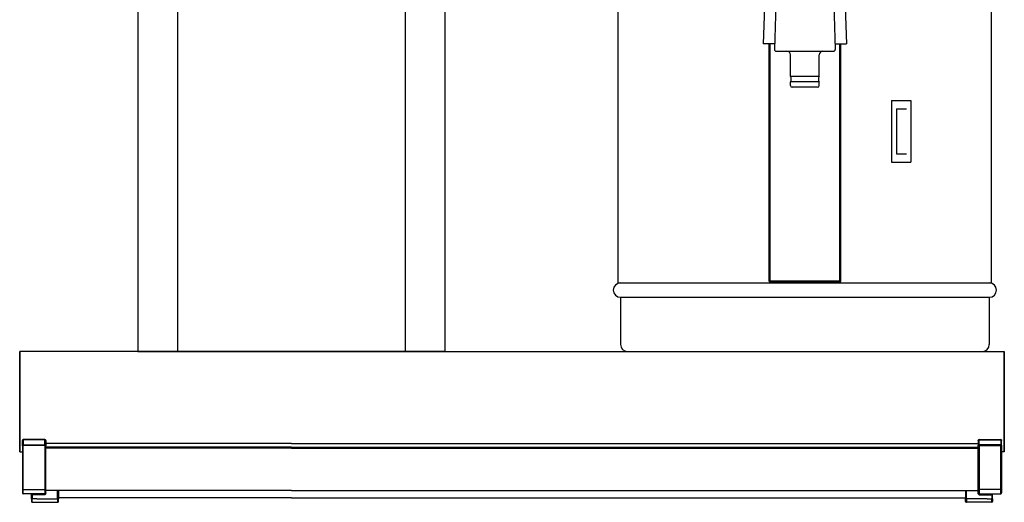
# Model space of a CAD drawing. Extents: x 630 to 1222, y 260 to 1058.
# Drawn here: x 630 to 1176, y 260 to 527 of the extents above; entities that cross this region are included whole.
import ezdxf

# ---------------------------------------------------------------- set-up
doc = ezdxf.new("R2010")
doc.units = 0
doc.header["$MEASUREMENT"] = 0
for name, color, linetype in [('025-DWG', 7, 'CONTINUOUS'), ('035-DWG', 2, 'CONTINUOUS'), ('VHH-035', 2, 'CONTINUOUS')]:
    doc.layers.add(name, color=color, linetype=linetype)

msp = doc.modelspace()

# ---------------------------------------------------------------- linework, layer by layer
at = {"layer": '025-DWG'}
for p, q in [((717.9, 928.6), (717.9, 343.6)), ((843.9, 928.6), (843.9, 343.6)), ((1046.222071, 382.7), (1046.222071, 514)), ((1084.577929, 514), (1084.577929, 382.7)), ((1116.083441, 478.1), (1121.740295, 478.1)), ((1116.083441, 478.1), (1116.083441, 453.1)), ((1116.083441, 453.1), (1121.740295, 453.1)), ((1045.776722, 382.7), (1045.5, 382.7)), ((1045.776722, 382.7), (1046.222071, 382.7)), ((1046.010422, 382.2), (1046.272995, 382.2)), ((1046.222071, 382.7), (1084.577929, 382.7)), ((1084.527005, 382.2), (1084.789578, 382.2)), ((1084.577929, 382.7), (1085.023278, 382.7)), ((1085.3, 382.7), (1085.023278, 382.7)), ((963.25, 373.6), (1167.55, 373.6)), ((632.39, 294.689125), (632.39, 294.757274)), ((644.4, 294.757274), (632.39, 294.757274)), ((632.39, 294.689125), (632.39, 291.899299)), ((644.4, 294.689125), (632.39, 294.689125)), ((644.4, 294.757274), (644.4, 294.689125)), ((644.4, 291.899299), (644.4, 294.689125)), ((1161.9, 294.757274), (1161.9, 294.689125)), ((1161.9, 294.757274), (1173.91, 294.757274)), ((1161.9, 291.899299), (1161.9, 294.689125)), ((1161.9, 294.689125), (1173.91, 294.689125)), ((1173.91, 294.689125), (1173.91, 294.757274)), ((1173.91, 294.689125), (1173.91, 291.899299)), ((631.9, 294.267274), (631.9, 294.215822)), ((631.9, 291.425996), (631.9, 294.215822)), ((631.9, 291.425996), (631.9, 291.416337)), ((631.911677, 291.416337), (631.9, 291.416337)), ((631.9, 291.31), (631.9, 291.416337)), ((631.9, 291.31), (631.9, 291.196667)), ((631.9, 291.196667), (631.9, 267.057355)), ((632.39, 291.8), (632.39, 291.899299)), ((632.39, 291.899299), (644.4, 291.899299)), ((632.39, 291.577778), (632.39, 291.8)), ((632.39, 291.8), (644.4, 291.8)), ((632.39, 267.173318), (632.39, 291.577778)), ((644.4, 291.577778), (632.39, 291.577778)), ((644.4, 291.899299), (644.4, 291.8)), ((644.4, 291.8), (644.4, 291.577778)), ((644.4, 291.577778), (644.4, 267.173318)), ((644.9, 291.416337), (644.886278, 291.416337)), ((644.9, 294.206162), (644.9, 294.257274)), ((644.9, 294.206162), (644.9, 291.416337)), ((780.9, 292.640616), (644.9, 292.640616)), ((780.9, 292.6), (644.9, 292.6)), ((644.9, 291.416337), (644.9, 291.3)), ((644.9, 291.188889), (644.9, 291.3)), ((644.9, 267.054988), (644.9, 291.188889)), ((780.9, 290.6), (644.9, 290.6)), ((780.9, 290), (644.9, 290)), ((780.9, 292.640616), (1161.4, 292.640616)), ((780.9, 292.6), (1161.4, 292.6)), ((780.9, 290.6), (1161.4, 290.6)), ((780.9, 290), (1161.4, 290)), ((1161.4, 294.206162), (1161.4, 294.257274)), ((1161.4, 294.206162), (1161.4, 291.416337)), ((1161.4, 291.416337), (1161.413722, 291.416337)), ((1161.4, 291.416337), (1161.4, 291.3)), ((1161.4, 291.188889), (1161.4, 291.3)), ((1161.4, 267.054988), (1161.4, 291.188889)), ((1161.9, 291.899299), (1161.9, 291.8)), ((1173.91, 291.899299), (1161.9, 291.899299)), ((1161.9, 291.8), (1161.9, 291.577778)), ((1173.91, 291.8), (1161.9, 291.8)), ((1161.9, 291.577778), (1161.9, 267.173318)), ((1161.9, 291.577778), (1173.91, 291.577778)), ((1173.91, 291.8), (1173.91, 291.899299)), ((1173.91, 291.577778), (1173.91, 291.8)), ((1173.91, 267.173318), (1173.91, 291.577778)), ((1174.388323, 291.416337), (1174.4, 291.416337)), ((1174.4, 294.267274), (1174.4, 294.215822)), ((1174.4, 291.425996), (1174.4, 294.215822)), ((1174.4, 291.425996), (1174.4, 291.416337)), ((1174.4, 291.31), (1174.4, 291.416337)), ((1174.4, 291.31), (1174.4, 291.196667)), ((1174.4, 291.196667), (1174.4, 267.057355)), ((631.9, 267.057355), (631.9, 265.19)), ((632.39, 264.7), (632.39, 267.173318)), ((632.39, 267.173318), (644.4, 267.173318)), ((644.4, 264.7), (632.39, 264.7)), ((636.9, 264.2), (636.9, 264.7)), ((636.9, 262), (636.9, 264.2)), ((636.9, 264.2), (637.4, 264.2)), ((636.9, 262), (637.4, 262)), ((636.9, 262), (636.9, 260.5)), ((637.4, 264.7), (637.4, 264.2)), ((637.4, 264.2), (637.4, 262)), ((644.4, 264.2), (637.4, 264.2)), ((637.4, 260), (637.4, 262)), ((639.9, 262), (637.4, 262)), ((639.9, 262), (651.4, 262)), ((644.4, 267.173318), (644.4, 264.7)), ((644.4, 264.2), (644.4, 264.7)), ((644.9, 265.2), (644.9, 267.054988)), ((780.9, 266.5), (644.9, 266.5)), ((644.9, 265.2), (644.9, 265.066025)), ((651.4, 262), (651.4, 266.5)), ((651.9, 262), (651.4, 262)), ((651.4, 262), (651.4, 260)), ((651.9, 266.5), (651.9, 262)), ((780.9, 262.5), (651.9, 262.5)), ((651.9, 260.5), (651.9, 262)), ((780.9, 266.5), (1161.4, 266.5)), ((780.9, 262.5), (1154.4, 262.5)), ((1154.4, 266.5), (1154.4, 262)), ((1154.4, 260.5), (1154.4, 262)), ((1154.4, 262), (1154.9, 262)), ((1154.9, 262), (1154.9, 266.5)), ((1166.4, 262), (1154.9, 262)), ((1154.9, 262), (1154.9, 260)), ((1161.4, 265.2), (1161.4, 267.054988)), ((1161.4, 265.2), (1161.4, 265.066025)), ((1161.9, 267.173318), (1161.9, 264.7)), ((1173.91, 267.173318), (1161.9, 267.173318)), ((1161.9, 264.2), (1161.9, 264.7)), ((1161.9, 264.7), (1173.91, 264.7)), ((1161.9, 264.2), (1168.9, 264.2)), ((1166.4, 262), (1168.9, 262)), ((1168.9, 264.7), (1168.9, 264.2)), ((1169.4, 264.2), (1168.9, 264.2)), ((1168.9, 264.2), (1168.9, 262)), ((1168.9, 260), (1168.9, 262)), ((1169.4, 262), (1168.9, 262)), ((1169.4, 264.2), (1169.4, 264.7)), ((1169.4, 262), (1169.4, 264.2)), ((1169.4, 262), (1169.4, 260.5)), ((1173.91, 264.7), (1173.91, 267.173318)), ((1174.4, 267.057355), (1174.4, 265.19)), ((637.4, 260), (651.4, 260)), ((1168.9, 260), (1154.9, 260))]:
    msp.add_line(p, q, dxfattribs=at)
for points in [[(644.4, 264.2), (644.507554, 264.308799), (644.615601, 264.426408), (644.714021, 264.55131), (644.794817, 264.680147), (644.837435, 264.769663), (644.871491, 264.866973), (644.892789, 264.967543), (644.9, 265.066025)], [(1161.9, 264.2), (1161.792446, 264.308799), (1161.684399, 264.426408), (1161.585979, 264.55131), (1161.505183, 264.680147), (1161.462565, 264.769663), (1161.428509, 264.866973), (1161.407211, 264.967543), (1161.4, 265.066025)]]:
    msp.add_lwpolyline(points, dxfattribs=at)
for centre, radius, start, end in [((632.39, 294.267274), 0.49, 90, 180), ((644.4, 294.257274), 0.5, 0, 90), ((1161.9, 294.257274), 0.5, 90, 180), ((1173.91, 294.267274), 0.49, 360, 90), ((632.39, 291.31), 0.49, 90, 180), ((644.4, 291.3), 0.5, 0, 90), ((1161.9, 291.3), 0.5, 90, 180), ((1173.91, 291.31), 0.49, 0, 90), ((632.39, 265.19), 0.49, 180, 270), ((644.4, 265.2), 0.5, 270, 0), ((1161.9, 265.2), 0.5, 180, 270), ((1173.91, 265.19), 0.49, 270, 0), ((637.4, 260.5), 0.5, 180, 270), ((651.4, 260.5), 0.5, 270, 0), ((1154.9, 260.5), 0.5, 180, 270), ((1168.9, 260.5), 0.5, 270, 0)]:
    msp.add_arc(centre, radius, start, end, dxfattribs=at)
for centre, major_axis, ratio, start_param, end_param in [((1046.272995, 382.7), (0, 0.5), 0.101848, 1.5707963268, 3.1415926536), ((1084.527005, 382.7), (0, 0.5), 0.101848, 3.1415926536, 4.7123889804), ((632.39, 294.215822), (-0.49, 0), 0.965926, -1.5707963268, 0), ((644.4, 294.206162), (-0.5, 0), 0.965926, 3.1415926536, 4.7123889804), ((632.39, 291.425996), (-0.49, 0), 0.965926, -1.5707963268, 0), ((632.39, 291.196667), (0.49, 0), 0.777778, 1.5707963268, 3.1415926536), ((644.4, 291.416337), (-0.5, 0), 0.965926, 3.1415926536, 4.7123889804), ((644.4, 291.188889), (0.5, 0), 0.777778, 0, 1.5707963268), ((632.39, 267.057355), (0.49, 0), 0.236659, 1.5707963268, 3.1415926536), ((644.4, 267.054988), (-0.5, 0), 0.236659, 3.1415926536, 4.7123889804)]:
    msp.add_ellipse(centre, major_axis=major_axis, ratio=ratio, start_param=start_param, end_param=end_param, dxfattribs=at)
at = {"layer": '025-DWG', "extrusion": (0, 0, -1)}
for centre, major_axis, ratio, start_param, end_param in [((1161.9, 294.206162), (-0.5, 0), 0.965926, 0, 1.5707963268), ((1173.91, 294.215822), (0.49, 0), 0.965926, -1.5707963268, 0), ((1161.9, 291.416337), (-0.5, 0), 0.965926, 0, 1.5707963268), ((1161.9, 291.188889), (-0.5, 0), 0.777778, 0, 1.5707963268), ((1173.91, 291.425996), (0.49, 0), 0.965926, -1.5707963268, 0), ((1173.91, 291.196667), (-0.49, 0), 0.777778, 1.5707963268, 3.1415926536), ((1161.9, 267.054988), (0.5, 0), 0.236659, 3.1415926536, 4.7123889804), ((1173.91, 267.057355), (0.49, 0), 0.236659, -1.5707963268, 0)]:
    msp.add_ellipse(centre, major_axis=major_axis, ratio=ratio, start_param=start_param, end_param=end_param, dxfattribs=at)
at = {"layer": '035-DWG'}
for p, q in [((695.9, 928.6), (695.9, 343.6)), ((865.9, 928.6), (865.9, 343.6)), ((962, 381.6), (962, 722.592525)), ((1168.8, 381.6), (1168.8, 722.592525)), ((1045.5, 514), (1045.5, 382.7)), ((1085.3, 382.7), (1085.3, 514)), ((1113.470909, 482.6), (1124.07751, 482.6)), ((1113.470909, 482.6), (1113.470909, 448.6)), ((1124.07751, 482.6), (1124.07751, 448.6)), ((1113.470909, 448.6), (1124.07751, 448.6)), ((1084.527005, 382.2), (1046.272995, 382.2)), ((962, 381.6), (1168.8, 381.6)), ((963.25, 373.6), (963.25, 347.4)), ((1167.55, 373.6), (1167.55, 347.4)), ((780.9, 343.6), (630.4, 343.6)), ((630.4, 343.6), (630.4, 288)), ((630.4, 288), (630.4, 343.6)), ((695.9, 343.6), (780.9, 343.6)), ((780.9, 343.6), (1175.9, 343.6)), ((865.9, 343.6), (780.9, 343.6)), ((967.05, 343.6), (1163.75, 343.6)), ((1175.9, 288), (1175.9, 343.6)), ((1175.9, 343.6), (1175.9, 288)), ((630.4, 288), (631.9, 288)), ((1175.9, 288), (1174.4, 288))]:
    msp.add_line(p, q, dxfattribs=at)
for points in [[(1045.5, 382.7), (1045.502401, 382.652364), (1045.50962, 382.604102), (1045.521677, 382.55611), (1045.538596, 382.509283), (1045.560277, 382.464465), (1045.586144, 382.422297), (1045.615503, 382.38337), (1045.647662, 382.348274), (1045.68413, 382.315619), (1045.724508, 382.285982), (1045.768161, 382.260004), (1045.814458, 382.238327), (1045.862718, 382.221475), (1045.912075, 382.209507), (1045.961614, 382.202367), (1046.010422, 382.2)], [(1084.789578, 382.2), (1084.838386, 382.202367), (1084.887925, 382.209507), (1084.937282, 382.221475), (1084.985542, 382.238327), (1085.031839, 382.260004), (1085.075492, 382.285982), (1085.11587, 382.315619), (1085.152338, 382.348274), (1085.184497, 382.38337), (1085.213856, 382.422297), (1085.239723, 382.464465), (1085.261404, 382.509283), (1085.278323, 382.55611), (1085.29038, 382.604102), (1085.297599, 382.652364), (1085.3, 382.7)]]:
    msp.add_lwpolyline(points, dxfattribs=at)
for centre, radius, start, end in [((963.25, 377.6), 4, 90, 270), ((1167.55, 377.6), 4, 270, 90), ((967.05, 347.4), 3.8, 180, 270), ((1163.75, 347.4), 3.8, 270, 360)]:
    msp.add_arc(centre, radius, start, end, dxfattribs=at)
at = {"layer": 'VHH-035'}
for p, q in [((1043.212162, 540.120896), (1042.3, 514)), ((1087.587838, 540.120896), (1088.5, 514)), ((1049.4, 536), (1048.528199, 511.034899)), ((1081.4, 536), (1082.271801, 511.034899)), ((1048.631743, 514), (1042.3, 514)), ((1082.168257, 514), (1088.5, 514)), ((1049.52759, 510), (1081.27241, 510)), ((1057.4, 496), (1057.4, 508)), ((1073.4, 496), (1073.4, 508)), ((1073.4, 496), (1057.4, 496)), ((1057.4, 491), (1057.4, 493)), ((1073.4, 493), (1057.4, 493)), ((1073.4, 491), (1073.4, 493)), ((1072.4, 490), (1058.4, 490))]:
    msp.add_line(p, q, dxfattribs=at)
for centre, radius, start, end in [((1049.52759, 511), 1, 178, 270), ((1055.4, 508), 2, 0, 90), ((1075.4, 508), 2, 90, 180), ((1081.27241, 511), 1, 270, 2), ((1055.4, 494.5), 2.5, 323.130102, 36.869898), ((1058.4, 491), 1, 180, 270), ((1072.4, 491), 1, 270, 0), ((1075.4, 494.5), 2.5, 143.130102, 216.869898)]:
    msp.add_arc(centre, radius, start, end, dxfattribs=at)

doc.saveas('drawing.dxf')
